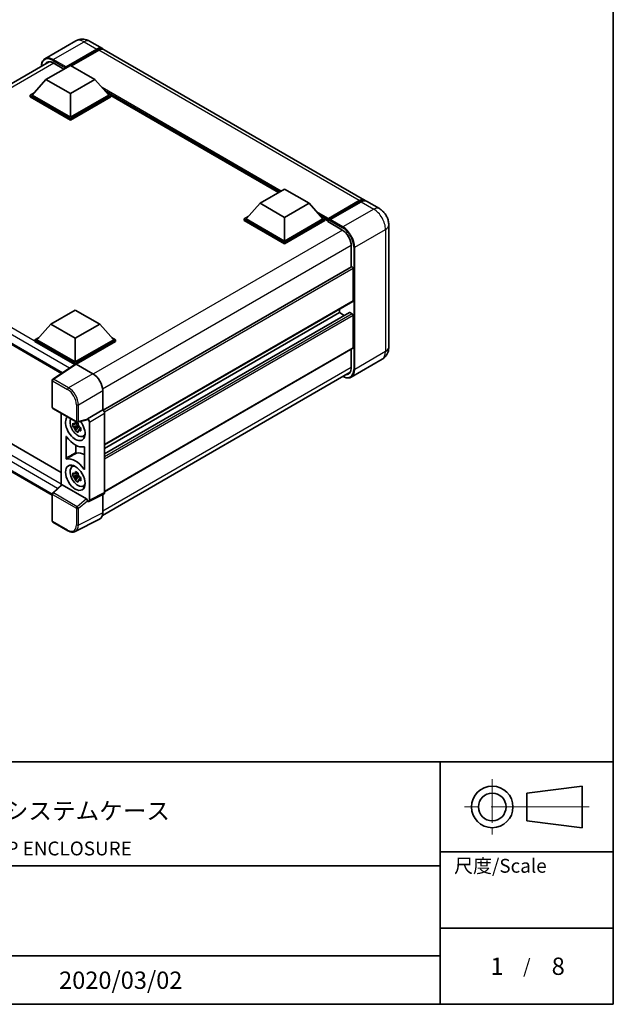
# Model space of a CAD drawing. Units: millimetres. Extents: x 0 to 5935, y 0 to 843.
# Drawn here: x 916 to 1173, y 0 to 426 of the extents above; entities that cross this region are included whole.
import ezdxf
from ezdxf.enums import TextEntityAlignment as Align

# ---------------------------------------------------------------- set-up
doc = ezdxf.new("R2010")
doc.units = ezdxf.units.MM
doc.header["$LTSCALE"] = 3
doc.linetypes.add('CHAIN', pattern=[0.3543, 0.2362, -0.0295, 0.0591, -0.0295])
for name, color, linetype, lineweight in [('Border (ISO)', 7, 'Continuous', 35), ('Title (ISO)', 7, 'Continuous', 35), ('Visible (ISO)', 7, 'Continuous', 35), ('Visible Narrow (ISO)', 7, 'Continuous', 25)]:
    doc.layers.add(name, color=color, linetype=linetype, lineweight=lineweight)
doc.styles.add('Note Text (TK)', font='txt')
doc.styles.add('文字スタイル67', font='arial.ttf')

# ---------------------------------------------------------------- blocks, each defined once
blk = doc.blocks.new('図面枠 tk図枠')
at = {"layer": 'Border (ISO)'}
for p in [(405.5, 289), (14.5, 8)]:
    blk.add_line(p, (405.5, 8), dxfattribs=at)
blk = doc.blocks.new('表題欄 tk表題欄')
at = {"layer": 'Title (ISO)'}
for p, q in [((74.71, 244.05), (255.71, 244.05)), ((230.71, 244.05), (230.71, 209.05)), ((255.71, 244.05), (255.71, 209.05)), ((243.21, 239.55), (251.21, 240.55)), ((251.21, 234.55), (251.21, 240.55)), ((243.21, 239.55), (243.21, 235.55)), ((243.21, 235.55), (251.21, 234.55)), ((230.71, 231.05), (255.71, 231.05)), ((74.71, 229.05), (230.71, 229.05)), ((230.71, 220.05), (255.71, 220.05)), ((149.71, 216.05), (230.71, 216.05)), ((255.71, 209.05), (74.71, 209.05))]:
    blk.add_line(p, q, dxfattribs=at)
at = {"layer": 'Title (ISO)', "color": 4, "linetype": 'CHAIN', "lineweight": 18, "ltscale": 8.88956}
blk.add_line((238.21, 241.55), (238.21, 233.55), dxfattribs=at)
at = {"layer": 'Title (ISO)', "color": 4, "linetype": 'CHAIN', "lineweight": 18, "ltscale": 20.001633}
blk.add_line((252.21, 237.55), (234.21, 237.55), dxfattribs=at)
at = {"layer": 'Title (ISO)'}
for radius in [3, 2]:
    blk.add_circle((238.21, 237.55), radius, dxfattribs=at)
at = {"layer": 'Title (ISO)', "color": 1, "insert": (232.71, 229.05), "char_height": 2, "attachment_point": 4, "line_spacing_factor": 1.5, "style": 'Note Text (TK)'}
blk.add_mtext('\\fＭＳ Ｐゴシック|b0|i0;\\H2.0000;尺度/Scale', dxfattribs=at)
at = {"layer": 'Title (ISO)', "color": 7, "insert": (243.21, 214.55), "char_height": 2, "attachment_point": 5, "line_spacing_factor": 1.5, "style": 'Note Text (TK)'}
blk.add_mtext('\\fＭＳ Ｐゴシック|b0|i0;\\H2.0000;/', dxfattribs=at)
at = {"layer": 'Title (ISO)', "color": 7}
for tag, p, height, style in [('<品名>_001', (157.54, 235.73), 2.5, 'Note Text (TK)'), ('<Title>_001', (157.49, 230.55), 2, '文字スタイル67'), ('<総ページ数>_001', (246.8, 213.3), 2.5, 'Note Text (TK)'), ('<ページ_No.>_001', (237.95, 213.3), 2.5, 'Note Text (TK)'), ('作成日_001', (175.62, 211.28), 2.5, 'Note Text (TK)')]:
    blk.add_attdef(tag, p, '', height=height, dxfattribs=dict(at, style=style))
at = {"layer": 'Title (ISO)', "color": 7, "style": 'Note Text (TK)'}
blk.add_attdef('<尺度>', text='', height=2.5, dxfattribs=at).set_placement((243.21, 223.55), align=Align.MIDDLE_CENTER)

msp = doc.modelspace()

# ---------------------------------------------------------------- linework, layer by layer
at = {"layer": 'Visible (ISO)'}
for p, q in [((939.985, 417.2694), (926.6207, 409.5535)), ((935.7361, 406.0126), (949.1005, 413.7285)), ((945.985, 417.1506), (951.5005, 413.9662)), ((935.524, 405.5962), (949.1005, 413.4345)), ((949.949, 413.2386), (938.112, 406.4045)), ((1065.2032, 348.3199), (952.349, 413.4763)), ((820.7355, 346.0972), (928.4331, 408.2765)), ((927.0387, 400.5502), (937.6453, 406.6739)), ((930.2207, 407.7272), (934.8452, 405.0573)), ((935.524, 405.5962), (935.524, 405.6452)), ((935.6513, 405.5227), (935.524, 405.5962)), ((937.6453, 406.6739), (948.2519, 400.5502)), ((927.0387, 400.5502), (921.0142, 393.7896)), ((937.6453, 394.4265), (927.0387, 400.5502)), ((948.2519, 400.5502), (937.6453, 394.4265)), ((948.2519, 400.5502), (954.2765, 393.7896)), ((920.1657, 393.7896), (921.9134, 394.7987)), ((920.1657, 393.1038), (920.1657, 393.7896)), ((937.6453, 383.6977), (920.1657, 393.7896)), ((937.6453, 383.0119), (920.1657, 393.1038)), ((937.6453, 384.1876), (921.0142, 393.7896)), ((937.6453, 394.4265), (937.6453, 384.1876)), ((954.2765, 393.7896), (937.6453, 384.1876)), ((955.125, 393.7896), (937.6453, 383.6977)), ((955.125, 393.1038), (937.6453, 383.0119)), ((953.3773, 394.7987), (955.125, 393.7896)), ((955.125, 393.1038), (955.125, 393.7896)), ((1027.9227, 351.6059), (955.125, 393.6357)), ((937.6453, 383.0119), (937.6453, 383.6977)), ((1019.8677, 346.9554), (1030.4743, 353.0791)), ((1030.4743, 353.0791), (1041.0809, 346.9554)), ((1019.8677, 346.9554), (1013.8432, 340.1948)), ((1030.4743, 340.8317), (1019.8677, 346.9554)), ((1041.0809, 346.9554), (1030.4743, 340.8317)), ((1041.0809, 346.9554), (1047.1055, 340.1948)), ((1049.2889, 339.8422), (1062.8654, 347.6806)), ((1049.4813, 340.3908), (1062.8032, 348.0822)), ((1063.6518, 347.5923), (1050.2874, 339.8764)), ((1071.5672, 344.6457), (1066.0518, 347.83)), ((1012.9946, 340.1948), (1014.7423, 341.2038)), ((1046.2063, 341.2038), (1047.954, 340.1948)), ((1012.9946, 339.5089), (1012.9946, 340.1948)), ((1030.4743, 330.1029), (1012.9946, 340.1948)), ((1030.4743, 329.417), (1012.9946, 339.5089)), ((1030.4743, 330.5928), (1013.8432, 340.1948)), ((1030.4743, 340.8317), (1030.4743, 330.5928)), ((1047.1055, 340.1948), (1030.4743, 330.5928)), ((1047.954, 340.1948), (1030.4743, 330.1029)), ((1047.954, 339.5089), (1030.4743, 329.417)), ((1047.954, 339.5089), (1047.954, 340.1948)), ((1049.2268, 339.306), (1047.954, 340.0409)), ((1049.2268, 339.5089), (1049.2268, 339.9498)), ((1049.2268, 339.019), (1049.2268, 339.7049)), ((1049.2268, 339.019), (1055.3786, 335.4673)), ((1050.0753, 339.4599), (1049.4389, 339.8274)), ((1050.0753, 339.5089), (1050.0753, 339.4599)), ((1075.6643, 337.5493), (1075.6643, 284.6404)), ((828.7701, 333.9084), (933.7779, 273.2822)), ((1030.4743, 329.417), (1030.4743, 330.1029)), ((1059.4091, 328.4862), (1059.4091, 319.3811)), ((1059.5334, 319.4528), (951.8658, 257.2909)), ((1060.2577, 304.7262), (1060.2577, 318.6883)), ((1060.1334, 304.4515), (952.4946, 242.3062)), ((929.1601, 294.5853), (939.7667, 300.709)), ((939.7667, 300.709), (950.3733, 294.5853)), ((1058.6352, 299.6981), (952.4946, 238.4178)), ((1054.318, 299.5823), (952.4946, 240.7945)), ((1054.318, 299.5823), (1054.318, 301.094)), ((1056.3763, 298.3939), (1054.318, 299.5823)), ((1059.8334, 299.0924), (1058.8152, 299.6802)), ((929.1601, 294.5853), (923.1355, 287.8247)), ((939.7667, 288.4616), (929.1601, 294.5853)), ((950.3733, 294.5853), (939.7667, 288.4616)), ((950.3733, 294.5853), (956.3978, 287.8247)), ((1060.2577, 284.3954), (1060.2577, 298.3575)), ((833.9128, 287.9472), (933.6249, 230.3783)), ((922.287, 287.8247), (924.0347, 288.8337)), ((922.287, 287.1388), (922.287, 287.8247)), ((939.7667, 277.7328), (922.287, 287.8247)), ((939.6106, 277.137), (922.287, 287.1388)), ((939.7667, 278.2227), (923.1355, 287.8247)), ((939.7667, 288.4616), (939.7667, 278.2227)), ((956.3978, 287.8247), (939.7667, 278.2227)), ((957.2463, 287.8247), (939.7667, 277.7328)), ((957.2463, 287.1388), (940.1909, 277.2919)), ((955.4986, 288.8337), (957.2463, 287.8247)), ((957.2463, 287.1388), (957.2463, 287.8247)), ((1060.1334, 284.1208), (952.4946, 221.9755)), ((1059.4091, 283.7026), (1059.4091, 275.5773)), ((929.7644, 220.4858), (828.7701, 278.7949)), ((939.8805, 277.3154), (930.0336, 270.8075)), ((939.7667, 277.2402), (939.7667, 277.7328)), ((940.1907, 277.292), (947.406, 273.1263)), ((1072.7672, 279.3848), (1059.4029, 271.6689)), ((939.6106, 277.137), (939.5545, 277.1694)), ((939.5545, 277.1), (939.5545, 277.1694)), ((951.5055, 211.6977), (1058.991, 273.7545)), ((929.7644, 258.636), (929.7644, 270.3069)), ((951.6461, 265.7823), (951.6461, 257.451)), ((930.0644, 258.1163), (940.3836, 252.1586)), ((933.6249, 256.0607), (933.6249, 224.9082)), ((951.6461, 257.451), (945.0599, 253.6485)), ((951.6461, 257.451), (951.6466, 257.4507)), ((952.4946, 255.9819), (952.4946, 221.6879)), ((940.9308, 251.6892), (940.3252, 251.3395)), ((944.88, 253.1191), (940.8305, 252.0964)), ((941.0167, 251.3812), (941.0167, 251.6424)), ((945.0599, 253.6485), (945.0604, 253.6482)), ((945.0599, 253.4266), (945.0599, 253.6485)), ((945.9084, 252.1794), (945.9084, 218.3986)), ((941.0167, 250.7656), (938.7384, 250.2868)), ((939.8364, 248.3851), (941.3902, 250.1188)), ((940.3252, 249.9351), (941.2926, 250.4937)), ((941.0167, 250.7656), (941.0167, 250.8972)), ((941.1836, 250.6693), (941.0167, 250.7656)), ((941.3902, 250.1188), (941.3902, 250.3115)), ((941.3902, 250.1188), (941.5041, 250.053)), ((942.147, 249.5826), (941.5414, 249.2329)), ((941.9233, 249.811), (942.1495, 249.6804)), ((935.7463, 236.4732), (935.7463, 245.839)), ((943.1174, 246.0135), (943.9501, 246.3821)), ((940.0629, 242.1011), (940.0629, 239.0459)), ((943.7871, 241.1966), (943.7871, 231.8308)), ((938.3251, 232.7586), (939.0606, 233.2955)), ((941.0167, 229.2101), (938.7384, 228.7313)), ((939.8364, 226.8295), (941.3902, 228.5633)), ((940.9308, 230.1336), (940.3252, 229.784)), ((940.3252, 228.3796), (941.2926, 228.9381)), ((941.0167, 229.8257), (941.0167, 230.0868)), ((941.0167, 229.2101), (941.0167, 229.3417)), ((941.1836, 229.1138), (941.0167, 229.2101)), ((941.3902, 228.5633), (941.3902, 228.756)), ((941.3902, 228.5633), (941.5041, 228.4975)), ((942.147, 228.0271), (941.5414, 227.6774)), ((941.9233, 228.2555), (942.1495, 228.1249)), ((929.9568, 221.5128), (933.7159, 224.9924)), ((944.639, 218.8754), (934.0458, 224.9914)), ((943.1174, 224.458), (943.9501, 224.8265)), ((929.7644, 209.4015), (929.7644, 221.0725)), ((945.0599, 217.9093), (945.0599, 218.1311)), ((945.0604, 217.909), (945.0599, 217.9093)), ((952.225, 221.1273), (945.6388, 217.838)), ((951.6461, 220.8382), (951.6461, 212.8673)), ((950.2981, 210.0646), (939.7385, 204.7909)), ((936.5676, 205.1273), (930.0644, 208.8819))]:
    msp.add_line(p, q, dxfattribs=at)
for centre, start, end in [((930.3644, 270.3069), 123.461292, 180), ((930.3644, 258.636), 180, 240), ((940.6836, 252.6782), 240, 284.173003), ((930.3644, 221.0725), 132.789481, 180), ((930.3644, 209.4015), 180, 240)]:
    msp.add_arc(centre, 0.6, start, end, dxfattribs=at)
for centre, major_axis, ratio, start_param, end_param in [((949.1005, 409.8093), (2.4, 4.1569), 0.57735027, 6.10547471, 7.06858347), ((949.1005, 409.8093), (2.22, 3.8452), 0.57735027, 0.02962637, 0.78539816), ((949.949, 409.3194), (2.4, 4.1569), 0.57735027, 0, 0.78539816), ((930.2207, 403.0732), (-2.85, 4.9363), 0.57735027, 5.49778714, 6.60906807), ((935.7361, 405.7676), (0.15, 0.2598), 0.57735027, 0.78539816, 2.35619449), ((1062.8032, 344.163), (2.4, 4.1569), 0.57735027, 6.10547471, 7.06858347), ((1063.6518, 343.6731), (2.4, 4.1569), 0.57735027, 0, 0.78539816), ((1049.4813, 340.0968), (0.18, 0.3118), 0.57735027, 0.78539816, 2.35619449), ((1049.4389, 339.5824), (-0.15, 0.2598), 0.57735027, 5.49778714, 7.06858347), ((1050.2874, 339.6314), (-0.15, -0.2598), 0.57735027, 3.92699082, 5.49778714), ((1055.3786, 330.8133), (2.85, -4.9363), 0.57735027, 0.78539816, 2.35619449), ((1059.8334, 318.9332), (-0.3, 0.5196), 0.57735027, 3.92699081, 6.28318531), ((1059.8334, 304.9711), (0.3, -0.5196), 0.57735027, 0, 0.78539816), ((1058.8152, 299.3863), (-0.18, 0.3118), 0.57735027, 5.49778714, 6.28318531), ((1059.8334, 298.6025), (-0.3, 0.5196), 0.57735027, 3.92699082, 5.49778714), ((1059.8334, 284.6404), (0.3, -0.5196), 0.57735027, 0, 0.78539816), ((940.1912, 276.8016), (-0.3004, 0.5202), 0.5766475, 5.49839614, 6.31804945), ((939.5545, 275.6997), (0.9, 1.5588), 0.57735027, 0.78539816, 1.17435512), ((947.4008, 268.2273), (-3, 5.1962), 0.5780539, 3.9275998, 5.49717816), ((1055.3786, 277.9043), (2.85, -4.9363), 0.57735027, 5.95730225, 7.06858347), ((951.6455, 256.4709), (-0.6, 1.0392), 0.5780539, 3.9275998, 5.49717816), ((939.7667, 249.6127), (3, -5.1962), 0.57735027, 3.29297256, 8.06771221), ((940.8697, 250.2495), (-2.4008, 4.1582), 0.57735027, 0.35706869, 3.53279276), ((940.3533, 249.9514), (-0.9393, 1.6269), 0.57735027, 5.97330265, 6.59306797), ((944.6353, 253.6761), (-0.2922, 0.5386), 0.5718249, 2.9967698, 3.95327169), ((945.0593, 252.6684), (0.6, -1.0392), 0.5780539, 0.78600715, 2.3555855), ((940.3533, 249.9514), (-0.9393, 1.6269), 0.57735027, 1.26091366, 1.88067899), ((940.3533, 249.9514), (0.9393, -1.6269), 0.57735027, 1.26091366, 1.88067899), ((940.3533, 249.9514), (0.9393, -1.6269), 0.57735027, 5.97330265, 6.59306797), ((939.7667, 249.6127), (4.5, -7.7942), 0.57735027, 4.86750938, 6.1280649), ((942.3122, 251.0824), (3, -5.1962), 0.57735027, 5.62163033, 5.84503628), ((944.0093, 230.5066), (-4.5524, 7.8849), 0.57735027, 5.53231308, 6.10618845), ((939.7667, 228.0572), (-4.5, 7.7942), 0.57735027, 4.86750938, 6.1280649), ((940.8697, 228.694), (-2.4008, 4.1582), 0.57735027, 5.8919852, 9.81597807), ((942.3122, 229.5269), (3, -5.1962), 0.57735027, 3.57974168, 3.80314763), ((940.3533, 228.3959), (-0.9393, 1.6269), 0.57735027, 5.97330265, 6.59306797), ((940.3533, 228.3959), (-0.9393, 1.6269), 0.57735027, 1.26091366, 1.88067899), ((940.3533, 228.3959), (0.9393, -1.6269), 0.57735027, 1.26091366, 1.88067899), ((940.3533, 228.3959), (0.9393, -1.6269), 0.57735027, 5.97330265, 6.59306797), ((934.0495, 224.4836), (0.2922, -0.5386), 0.5718249, 2.39113692, 3.28641551), ((942.3122, 229.5269), (3, -5.1962), 0.57735027, 5.62163033, 5.84503628), ((944.6353, 218.3718), (0.2892, -0.5342), 0.58179756, 0.82141755, 2.38355232), ((945.0593, 218.89), (0.6007, -1.0405), 0.5766475, 5.49839614, 7.06797449), ((951.6455, 222.1793), (0.6007, -1.0405), 0.5766475, 6.24832119, 7.06797449), ((947.4008, 215.3243), (3.0037, -5.2025), 0.5766475, 6.24832119, 7.06797449)]:
    msp.add_ellipse(centre, major_axis=major_axis, ratio=ratio, start_param=start_param, end_param=end_param, dxfattribs=at)
msp.add_ellipse((939.7667, 228.0572), major_axis=(-3, 5.1962), ratio=0.57735027, dxfattribs=at)
for points, knots in [([(945.985, 417.1506), (945.7077, 417.3107), (945.4081, 417.4589), (944.7537, 417.717), (944.3984, 417.8271), (943.6251, 417.9835), (943.2065, 418.0295), (942.3171, 418.0197), (941.8462, 417.9629), (940.8994, 417.7152), (940.4249, 417.5234), (939.985, 417.2694)], [3.141592654, 3.141592654, 3.141592654, 3.141592654, 3.298672286, 3.298672286, 3.455751919, 3.455751919, 3.612831552, 3.612831552, 3.769911184, 3.769911184, 3.926990817, 3.926990817, 3.926990817, 3.926990817]), ([(925.0442, 406.3199), (925.051, 406.563), (925.0712, 406.7989), (925.1474, 407.3101), (925.211, 407.5804), (925.3812, 408.0869), (925.4877, 408.3231), (925.7429, 408.7541), (925.8917, 408.949), (926.2285, 409.2898), (926.4165, 409.4356), (926.6207, 409.5535)], [1.602386153, 1.602386153, 1.602386153, 1.602386153, 1.727875959, 1.727875959, 1.884955592, 1.884955592, 2.042035225, 2.042035225, 2.199114858, 2.199114858, 2.35619449, 2.35619449, 2.35619449, 2.35619449]), ([(1062.8654, 347.6806), (1063.0304, 347.7759), (1063.1969, 347.857), (1063.5296, 347.9883), (1063.6959, 348.0384), (1064.0252, 348.105), (1064.1883, 348.1214), (1064.5071, 348.1179), (1064.6629, 348.0979), (1064.8378, 348.0521), (1064.8635, 348.0448), (1064.8889, 348.0369)], [1.570796327, 1.570796327, 1.570796327, 1.570796327, 1.727875959, 1.727875959, 1.884955592, 1.884955592, 2.042035225, 2.042035225, 2.199114858, 2.199114858, 2.226350272, 2.226350272, 2.226350272, 2.226350272]), ([(1075.6643, 337.5493), (1075.6643, 338.1899), (1075.5805, 338.7783), (1075.3124, 339.886), (1075.1264, 340.4056), (1074.6703, 341.394), (1074.3997, 341.8625), (1073.7719, 342.7518), (1073.4149, 343.1726), (1072.5896, 343.9587), (1072.1219, 344.3254), (1071.5672, 344.6457)], [4.71238898, 4.71238898, 4.71238898, 4.71238898, 5.02654825, 5.02654825, 5.34070751, 5.34070751, 5.65486678, 5.65486678, 5.96902604, 5.96902604, 6.28318531, 6.28318531, 6.28318531, 6.28318531]), ([(1072.7672, 279.3848), (1073.207, 279.6387), (1073.6104, 279.9538), (1074.2983, 280.6498), (1074.583, 281.0293), (1075.0361, 281.7946), (1075.2056, 282.1802), (1075.4569, 282.928), (1075.5391, 283.2907), (1075.6428, 283.9866), (1075.6643, 284.3201), (1075.6643, 284.6404)], [3.926990817, 3.926990817, 3.926990817, 3.926990817, 4.08407045, 4.08407045, 4.241150082, 4.241150082, 4.398229715, 4.398229715, 4.555309348, 4.555309348, 4.71238898, 4.71238898, 4.71238898, 4.71238898]), ([(1059.4029, 271.6689), (1059.1987, 271.551), (1058.9784, 271.4611), (1058.5149, 271.3398), (1058.2717, 271.3084), (1057.7708, 271.3029), (1057.513, 271.3287), (1056.9893, 271.4346), (1056.7233, 271.5146), (1056.2425, 271.7043), (1056.0281, 271.8047), (1055.8143, 271.9204)], [2.35619449, 2.35619449, 2.35619449, 2.35619449, 2.513274123, 2.513274123, 2.670353756, 2.670353756, 2.827433388, 2.827433388, 2.984513021, 2.984513021, 3.110002937, 3.110002937, 3.110002937, 3.110002937]), ([(938.7384, 250.2868), (938.7188, 250.5245), (938.7097, 250.7612), (938.7097, 251.2048), (938.7188, 251.4453), (938.7384, 251.6912)], [4.331071921, 4.331071921, 4.331071921, 4.331071921, 4.398975087, 4.398975087, 4.466878254, 4.466878254, 4.466878254, 4.466878254]), ([(938.7384, 251.6912), (938.8447, 251.6001), (938.9529, 251.5104), (939.0991, 251.3931), (939.1356, 251.3642), (939.1723, 251.3354)], [4.4863158772, 4.4863158772, 4.4863158772, 4.4863158772, 4.5307133937, 4.5307133937, 4.5453911286, 4.5453911286, 4.5453911286, 4.5453911286]), ([(939.7452, 251.6661), (939.7518, 251.7199), (939.7586, 251.7739), (939.787, 251.992), (939.8106, 252.1578), (939.8364, 252.3251)], [4.8174915459, 4.8174915459, 4.8174915459, 4.8174915459, 4.8321692807, 4.8321692807, 4.8765667973, 4.8765667973, 4.8765667973, 4.8765667973]), ([(939.8364, 252.3251), (940.0324, 252.2037), (940.2329, 252.0842), (940.617, 251.8624), (940.8298, 251.7433), (941.0526, 251.6229)], [4.331071921, 4.331071921, 4.331071921, 4.331071921, 4.398975087, 4.398975087, 4.466878254, 4.466878254, 4.466878254, 4.466878254]), ([(941.0526, 251.6229), (941.0268, 251.4556), (941.0032, 251.2898), (940.9748, 251.0717), (940.968, 251.0177), (940.9614, 250.9639)], [4.4863158772, 4.4863158772, 4.4863158772, 4.4863158772, 4.5307133937, 4.5307133937, 4.5453911286, 4.5453911286, 4.5453911286, 4.5453911286]), ([(939.1723, 249.931), (939.1356, 249.9598), (939.0991, 249.9888), (938.9529, 250.106), (938.8447, 250.1957), (938.7384, 250.2868)], [4.8174915459, 4.8174915459, 4.8174915459, 4.8174915459, 4.8321692807, 4.8321692807, 4.8765667973, 4.8765667973, 4.8765667973, 4.8765667973]), ([(939.8364, 248.3851), (939.8106, 248.5227), (939.787, 248.6612), (939.7586, 248.8465), (939.7518, 248.8926), (939.7452, 248.9388)], [4.4863158772, 4.4863158772, 4.4863158772, 4.4863158772, 4.5307133937, 4.5307133937, 4.5453911286, 4.5453911286, 4.5453911286, 4.5453911286]), ([(941.0526, 247.6829), (940.8298, 247.7889), (940.617, 247.9013), (940.2329, 248.1231), (940.0324, 248.2493), (939.8364, 248.3851)], [4.331071921, 4.331071921, 4.331071921, 4.331071921, 4.398975087, 4.398975087, 4.466878254, 4.466878254, 4.466878254, 4.466878254]), ([(940.9614, 248.2366), (940.968, 248.1904), (940.9748, 248.1443), (941.0032, 247.959), (941.0268, 247.8205), (941.0526, 247.6829)], [4.8174915459, 4.8174915459, 4.8174915459, 4.8174915459, 4.8321692807, 4.8321692807, 4.8765667973, 4.8765667973, 4.8765667973, 4.8765667973]), ([(941.5343, 249.9717), (941.5841, 249.9505), (941.6343, 249.9294), (941.8374, 249.845), (941.9928, 249.7825), (942.1506, 249.7212)], [4.8174915459, 4.8174915459, 4.8174915459, 4.8174915459, 4.8321692807, 4.8321692807, 4.8765667973, 4.8765667973, 4.8765667973, 4.8765667973]), ([(942.1506, 248.3168), (941.9928, 248.3782), (941.8374, 248.4406), (941.6343, 248.5251), (941.5841, 248.5462), (941.5343, 248.5673)], [4.4863158772, 4.4863158772, 4.4863158772, 4.4863158772, 4.5307133937, 4.5307133937, 4.5453911286, 4.5453911286, 4.5453911286, 4.5453911286]), ([(942.1506, 249.7212), (942.1435, 249.4681), (942.1402, 249.2242), (942.1402, 248.7807), (942.1435, 248.5473), (942.1506, 248.3168)], [4.331071921, 4.331071921, 4.331071921, 4.331071921, 4.398975087, 4.398975087, 4.466878254, 4.466878254, 4.466878254, 4.466878254]), ([(936.0159, 245.8416), (935.9981, 245.867), (935.9778, 245.8895), (935.9349, 245.9265), (935.9126, 245.9405), (935.8689, 245.9582), (935.8479, 245.9617), (935.81, 245.9574), (935.7934, 245.9498), (935.7692, 245.9265), (935.7607, 245.9126), (935.7492, 245.8793), (935.7463, 245.8601), (935.7463, 245.839)], [0, 0, 0, 0, 0.0078199922, 0.0078199922, 0.0156337436, 0.0156337436, 0.0234424956, 0.0234424956, 0.031250375, 0.031250375, 0.0376977954, 0.0376977954, 0.0441465642, 0.0441465642, 0.0441465642, 0.0441465642]), ([(940.0629, 239.0459), (940.0629, 239.0204), (940.0673, 238.9926), (940.0841, 238.9356), (940.0964, 238.907), (940.1274, 238.8528), (940.1458, 238.8277), (940.1865, 238.7843), (940.2083, 238.7664), (940.248, 238.7429), (940.2655, 238.7356), (940.2992, 238.7281), (940.3152, 238.7279), (940.3296, 238.7312)], [0, 0, 0, 0, 0.0078195138, 0.0078195138, 0.0156330182, 0.0156330182, 0.0234418051, 0.0234418051, 0.0312498868, 0.0312498868, 0.0374773106, 0.0374773106, 0.0437059044, 0.0437059044, 0.0437059044, 0.0437059044]), ([(943.7871, 241.1966), (943.7871, 241.2222), (943.7827, 241.25), (943.766, 241.3069), (943.7536, 241.3355), (943.7226, 241.3897), (943.7042, 241.4148), (943.6635, 241.4583), (943.6417, 241.4762), (943.6014, 241.5), (943.5832, 241.5074), (943.5485, 241.5147), (943.5321, 241.5145), (943.5174, 241.5106)], [0, 0, 0, 0, 0.0078199624, 0.0078199624, 0.0156336702, 0.0156336702, 0.023442371, 0.023442371, 0.0312501992, 0.0312501992, 0.0376977324, 0.0376977324, 0.0441465637, 0.0441465637, 0.0441465637, 0.0441465637]), ([(935.7463, 236.4732), (935.7463, 236.4476), (935.7506, 236.4199), (935.7674, 236.3629), (935.7797, 236.3343), (935.8107, 236.2801), (935.8291, 236.255), (935.8698, 236.2116), (935.8916, 236.1937), (935.9319, 236.1698), (935.9501, 236.1624), (935.9848, 236.1552), (936.0012, 236.1553), (936.0159, 236.1592)], [0, 0, 0, 0, 0.0078199624, 0.0078199624, 0.0156336701, 0.0156336701, 0.023442371, 0.023442371, 0.0312501991, 0.0312501991, 0.0376977323, 0.0376977323, 0.0441465637, 0.0441465637, 0.0441465637, 0.0441465637]), ([(939.7452, 230.1106), (939.7518, 230.1644), (939.7586, 230.2184), (939.787, 230.4365), (939.8106, 230.6023), (939.8364, 230.7696)], [4.8174915459, 4.8174915459, 4.8174915459, 4.8174915459, 4.8321692807, 4.8321692807, 4.8765667973, 4.8765667973, 4.8765667973, 4.8765667973]), ([(939.8364, 230.7696), (940.0324, 230.6482), (940.2329, 230.5287), (940.617, 230.3069), (940.8298, 230.1878), (941.0526, 230.0674)], [4.331071921, 4.331071921, 4.331071921, 4.331071921, 4.398975087, 4.398975087, 4.466878254, 4.466878254, 4.466878254, 4.466878254]), ([(943.5174, 231.8282), (943.5352, 231.8029), (943.5555, 231.7803), (943.5984, 231.7433), (943.6207, 231.7293), (943.6644, 231.7116), (943.6854, 231.7082), (943.7233, 231.7124), (943.7399, 231.7201), (943.7641, 231.7434), (943.7726, 231.7572), (943.7841, 231.7905), (943.7871, 231.8098), (943.7871, 231.8308)], [0, 0, 0, 0, 0.0078199922, 0.0078199922, 0.0156337436, 0.0156337436, 0.0234424956, 0.0234424956, 0.031250375, 0.031250375, 0.0376977954, 0.0376977954, 0.0441465642, 0.0441465642, 0.0441465642, 0.0441465642]), ([(938.7384, 228.7313), (938.7188, 228.969), (938.7097, 229.2057), (938.7097, 229.6493), (938.7188, 229.8898), (938.7384, 230.1357)], [4.331071921, 4.331071921, 4.331071921, 4.331071921, 4.398975087, 4.398975087, 4.466878254, 4.466878254, 4.466878254, 4.466878254]), ([(938.7384, 230.1357), (938.8447, 230.0446), (938.9529, 229.9549), (939.0991, 229.8376), (939.1356, 229.8087), (939.1723, 229.7799)], [4.4863158772, 4.4863158772, 4.4863158772, 4.4863158772, 4.5307133937, 4.5307133937, 4.5453911286, 4.5453911286, 4.5453911286, 4.5453911286]), ([(939.1723, 228.3755), (939.1356, 228.4043), (939.0991, 228.4332), (938.9529, 228.5505), (938.8447, 228.6402), (938.7384, 228.7313)], [4.8174915459, 4.8174915459, 4.8174915459, 4.8174915459, 4.8321692807, 4.8321692807, 4.8765667973, 4.8765667973, 4.8765667973, 4.8765667973]), ([(939.8364, 226.8295), (939.8106, 226.9672), (939.787, 227.1057), (939.7586, 227.291), (939.7518, 227.3371), (939.7452, 227.3833)], [4.4863158772, 4.4863158772, 4.4863158772, 4.4863158772, 4.5307133937, 4.5307133937, 4.5453911286, 4.5453911286, 4.5453911286, 4.5453911286]), ([(941.0526, 226.1274), (940.8298, 226.2334), (940.617, 226.3458), (940.2329, 226.5676), (940.0324, 226.6938), (939.8364, 226.8295)], [4.331071921, 4.331071921, 4.331071921, 4.331071921, 4.398975087, 4.398975087, 4.466878254, 4.466878254, 4.466878254, 4.466878254]), ([(941.0526, 230.0674), (941.0268, 229.9001), (941.0032, 229.7343), (940.9748, 229.5162), (940.968, 229.4622), (940.9614, 229.4084)], [4.4863158772, 4.4863158772, 4.4863158772, 4.4863158772, 4.5307133937, 4.5307133937, 4.5453911286, 4.5453911286, 4.5453911286, 4.5453911286]), ([(940.9614, 226.6811), (940.968, 226.6349), (940.9748, 226.5888), (941.0032, 226.4035), (941.0268, 226.265), (941.0526, 226.1274)], [4.8174915459, 4.8174915459, 4.8174915459, 4.8174915459, 4.8321692807, 4.8321692807, 4.8765667973, 4.8765667973, 4.8765667973, 4.8765667973]), ([(941.5343, 228.4162), (941.5841, 228.395), (941.6343, 228.3739), (941.8374, 228.2895), (941.9928, 228.227), (942.1506, 228.1657)], [4.8174915459, 4.8174915459, 4.8174915459, 4.8174915459, 4.8321692807, 4.8321692807, 4.8765667973, 4.8765667973, 4.8765667973, 4.8765667973]), ([(942.1506, 226.7613), (941.9928, 226.8227), (941.8374, 226.8851), (941.6343, 226.9696), (941.5841, 226.9906), (941.5343, 227.0118)], [4.4863158772, 4.4863158772, 4.4863158772, 4.4863158772, 4.5307133937, 4.5307133937, 4.5453911286, 4.5453911286, 4.5453911286, 4.5453911286]), ([(942.1506, 228.1657), (942.1435, 227.9126), (942.1402, 227.6687), (942.1402, 227.2252), (942.1435, 226.9918), (942.1506, 226.7613)], [4.331071921, 4.331071921, 4.331071921, 4.331071921, 4.398975087, 4.398975087, 4.466878254, 4.466878254, 4.466878254, 4.466878254]), ([(939.7385, 204.7909), (939.5525, 204.698), (939.3542, 204.6293), (938.9438, 204.5419), (938.7319, 204.5229), (938.3026, 204.5312), (938.0852, 204.5583), (937.6496, 204.6542), (937.4313, 204.7229), (936.9971, 204.8978), (936.7811, 205.004), (936.5676, 205.1273)], [0.034864128, 0.034864128, 0.034864128, 0.034864128, 0.184849138, 0.184849138, 0.334834147, 0.334834147, 0.484819157, 0.484819157, 0.634804166, 0.634804166, 0.784789176, 0.784789176, 0.784789176, 0.784789176])]:
    msp.add_open_spline(points, degree=3, knots=knots, dxfattribs=at)
for points, weights in [([(939.7452, 251.6661), (940.128, 251.4856), (940.3252, 251.3395)], [1.03074466748, 1.22656475141, 1.35956394726]), ([(940.3252, 251.3395), (939.9029, 251.3557), (939.1723, 251.3354)], [1.35956394726, 1.22656475141, 1.03074466748]), ([(939.1723, 249.931), (939.9029, 249.9513), (940.3252, 249.9351)], [1.03074466748, 1.22656475141, 1.35956394726]), ([(940.3252, 249.9351), (940.128, 249.5614), (939.7452, 248.9388)], [1.35956394726, 1.22656475141, 1.03074466748]), ([(940.9614, 248.2366), (941.3443, 248.8592), (941.5414, 249.2329)], [1.03074466748, 1.22656475141, 1.35956394726]), ([(941.5414, 249.2329), (941.5694, 248.9891), (941.5343, 248.5673)], [1.35956394726, 1.22656475141, 1.03074466748]), ([(940.3252, 229.784), (939.9029, 229.8002), (939.1723, 229.7799)], [1.35956394726, 1.22656475141, 1.03074466748]), ([(939.1723, 228.3755), (939.9029, 228.3958), (940.3252, 228.3796)], [1.03074466748, 1.22656475141, 1.35956394726]), ([(939.7452, 230.1106), (940.128, 229.9301), (940.3252, 229.784)], [1.03074466748, 1.22656475141, 1.35956394726]), ([(940.3252, 228.3796), (940.128, 228.0058), (939.7452, 227.3833)], [1.35956394726, 1.22656475141, 1.03074466748]), ([(940.9614, 226.6811), (941.3443, 227.3037), (941.5414, 227.6774)], [1.03074466748, 1.22656475141, 1.35956394726]), ([(941.5414, 227.6774), (941.5694, 227.4336), (941.5343, 227.0118)], [1.35956394726, 1.22656475141, 1.03074466748])]:
    msp.add_rational_spline(points, weights, degree=2, dxfattribs=at)
at = {"layer": 'Visible Narrow (ISO)'}
for p, q in [((930.2207, 409.1969), (943.585, 416.9128)), ((943.585, 416.9128), (949.1005, 413.7285)), ((949.6944, 413.0916), (949.1005, 413.4345)), ((1062.8032, 348.0822), (949.949, 413.2386)), ((930.4328, 407.6048), (822.4576, 345.2652)), ((930.0086, 408.8295), (935.524, 405.6452)), ((935.7361, 406.0126), (930.2207, 409.1969)), ((1028.9894, 352.2218), (951.3991, 397.0186)), ((1028.4803, 351.9279), (952.4781, 395.8077)), ((1028.0984, 351.7074), (953.2874, 394.8996)), ((1049.4389, 339.8274), (1063.0154, 347.6657)), ((1063.0154, 347.6657), (1063.3972, 347.4453)), ((1063.6518, 347.5923), (1069.1672, 344.4079)), ((1049.4813, 340.3908), (1044.2281, 343.4237)), ((1049.2268, 339.9498), (1045.3071, 342.2129)), ((1049.2268, 339.5089), (1046.1164, 341.3047)), ((1069.1672, 344.4079), (1055.8029, 336.692)), ((937.2368, 275.5682), (828.3973, 338.4067)), ((939.5545, 277.1694), (829.6701, 340.6112)), ((1050.0753, 339.5089), (1055.5907, 336.3246)), ((1055.8029, 336.692), (1050.2874, 339.8764)), ((828.3973, 334.7324), (934.2696, 273.6071)), ((1055.5854, 335.3417), (947.6106, 273.0024)), ((1060.894, 327.8739), (1074.2584, 335.5898)), ((1074.2584, 335.5898), (1074.2584, 282.6808)), ((1059.4038, 328.7281), (951.6045, 266.4902)), ((1060.4698, 327.8739), (1060.4698, 274.9649)), ((1060.894, 274.9649), (1060.894, 327.8739)), ((1060.2577, 318.6883), (952.4196, 256.4279)), ((1060.2577, 304.7262), (952.4946, 242.5091)), ((1058.8152, 299.6802), (952.4946, 238.296)), ((1059.8334, 299.0924), (952.4946, 237.1203)), ((1060.2577, 298.3575), (952.4946, 236.1405)), ((932.0493, 223.4497), (828.3973, 283.2932)), ((829.6701, 285.4977), (933.6249, 225.4794)), ((1060.2577, 284.3954), (952.4946, 222.1784)), ((1074.2584, 282.6808), (1060.894, 274.9649)), ((828.3973, 279.6189), (929.7648, 221.0944)), ((930.3496, 270.788), (940.1907, 277.292)), ((947.406, 273.1263), (936.8528, 267.0334)), ((1059.4091, 275.8222), (951.6461, 213.6052)), ((929.9402, 270.062), (936.4433, 266.3074)), ((929.9402, 258.391), (929.9402, 270.062)), ((936.8528, 267.0334), (930.3496, 270.788)), ((941.0928, 259.6894), (951.6461, 265.7823)), ((940.2594, 252.4332), (929.9402, 258.391)), ((940.2594, 259.6978), (940.2594, 252.4332)), ((941.0928, 252.4248), (941.0928, 259.6894)), ((951.6466, 257.4507), (945.0604, 253.6482)), ((945.9084, 252.1794), (952.4946, 255.9819)), ((945.0599, 253.4266), (941.0928, 252.4248)), ((930.2591, 221.4862), (934.0458, 224.9914)), ((929.9402, 209.1566), (929.9402, 220.8275)), ((929.9402, 220.8275), (940.2594, 214.8697)), ((940.5783, 215.5285), (930.2591, 221.4862)), ((944.639, 218.8754), (940.5783, 215.5285)), ((941.0928, 214.8613), (945.0599, 218.1311)), ((952.4946, 221.6879), (945.9084, 218.3986)), ((940.2594, 214.8697), (940.2594, 207.6052)), ((941.0928, 207.5968), (941.0928, 214.8613)), ((936.4433, 205.402), (929.9402, 209.1566)), ((951.6461, 212.8673), (941.0928, 207.5968))]:
    msp.add_line(p, q, dxfattribs=at)
for centre, major_axis, ratio, start_param, end_param in [((943.585, 411.034), (-3.6, 6.2354), 0.57735027, 5.49778714, 6.28318531), ((943.585, 412.9936), (2.4, 4.1569), 0.57735027, 0, 0.78539816), ((930.0086, 403.1957), (-3.45, 5.9756), 0.57735027, 5.49778714, 7.00309545), ((930.2207, 403.3181), (-3.6, 6.2354), 0.57735027, 5.49778714, 6.28318531), ((930.2207, 408.952), (0.15, 0.2598), 0.57735027, 0.78539816, 2.35619449), ((1063.0154, 347.4208), (-0.15, 0.2598), 0.57735027, 5.49778714, 6.28318531), ((1063.0154, 344.0405), (2.22, 3.8452), 0.57735027, 0.15155638, 0.78539816), ((1069.1672, 340.4887), (2.4, 4.1569), 0.57735027, 0, 0.78539816), ((1069.1672, 338.5291), (3.6, -6.2354), 0.57735027, 0.78539816, 2.35619449), ((1070.8643, 337.5493), (4.8, 0), 0.57735027, 5.49778714, 6.28318531), ((1055.8029, 336.4471), (0.15, 0.2598), 0.57735027, 0.78539816, 2.35619449), ((1055.5907, 330.6908), (3.45, -5.9756), 0.57735027, 0.78539816, 2.35619449), ((1055.8029, 330.8133), (-3.6, 6.2354), 0.57735027, 3.92699082, 5.49778714), ((1060.6819, 327.9963), (0.3, 0), 0.57735027, 3.92699082, 5.49778714), ((1069.1672, 285.6202), (3.6, -6.2354), 0.57735027, 0, 0.78539816), ((1070.8643, 284.6404), (4.8, 0), 0.57735027, 5.49778714, 6.28318531), ((1055.5907, 277.7818), (3.45, -5.9756), 0.57735027, 5.56327504, 7.06858347), ((1055.8029, 277.9043), (3.6, -6.2354), 0.57735027, 0, 0.78539816), ((1060.6819, 275.0874), (0.3, 0), 0.57735027, 3.92699082, 5.49778714), ((930.3644, 270.3069), (-0.6, 0), 0.57735027, 0, 0.78539816), ((930.3644, 270.3069), (-0.3, -0.5196), 0.57735027, 3.9618974, 5.49778714), ((930.3644, 270.3069), (-0.3308, 0.5006), 0.5766475, 5.463532, 6.28318531), ((936.8676, 266.5523), (0.3, 0.5196), 0.57735027, 0.82030475, 2.35619449), ((936.4386, 261.8983), (2.7, -4.6765), 0.5780539, 0.78600715, 2.3555855), ((936.8629, 262.1432), (-3, 5.1962), 0.57388586, 3.9275998, 5.49717816), ((930.3644, 258.636), (-0.6, 0), 0.57735027, 0, 0.78539816), ((930.3644, 258.636), (-0.3, -0.5196), 0.57735027, 5.49778714, 6.28318531), ((940.6836, 259.9427), (0.6, 0), 0.57735027, 3.92699082, 5.46288056), ((940.6836, 252.6782), (0.6, 0), 0.57735027, 3.92699082, 5.46288056), ((940.6836, 252.6782), (-0.3, -0.5196), 0.57735027, 5.49778714, 6.28318531), ((940.6836, 252.6782), (0.1469, -0.5817), 0.68265399, 0, 0.95650189), ((930.3644, 221.0725), (-0.6, 0), 0.57735027, 0, 0.78539816), ((930.3644, 221.0725), (-0.3, -0.5196), 0.57735027, 4.17779463, 5.49778714), ((930.3644, 221.0725), (-0.4076, 0.4403), 0.43528024, 5.38790672, 6.28318531), ((940.6836, 215.1147), (0.3, 0.5196), 0.57735027, 1.03620198, 2.35619449), ((940.6836, 215.1147), (-0.6, 0), 0.57735027, 0.78539816, 2.32128791), ((940.6836, 215.1147), (-0.3816, 0.463), 0.39624112, 3.84968252, 5.41181729), ((930.3644, 209.4015), (-0.6, 0), 0.57735027, 0, 0.78539816), ((930.3644, 209.4015), (-0.3, -0.5196), 0.57735027, 5.49778714, 6.28318531), ((936.4386, 209.8164), (2.7033, -4.6822), 0.5766475, 5.49839614, 7.06797449), ((936.8676, 205.6469), (-0.3, -0.5196), 0.57735027, 5.49778714, 6.28318531), ((936.8629, 210.0614), (2.9715, -5.2193), 0.57677384, 6.25179868, 7.07145199), ((940.6836, 207.8501), (0.6, 0), 0.57735027, 3.92699082, 5.46288056)]:
    msp.add_ellipse(centre, major_axis=major_axis, ratio=ratio, start_param=start_param, end_param=end_param, dxfattribs=at)
for points in [[(935.7463, 245.839), (935.8058, 245.8699), (935.8653, 245.9007), (935.9248, 245.9316)], [(943.7871, 231.9999), (943.6972, 231.9427), (943.6073, 231.8855), (943.5174, 231.8282)]]:
    msp.add_open_spline(points, degree=3, dxfattribs=at)
for points, knots in [([(940.0629, 239.0459), (939.7293, 238.8472), (939.3956, 238.6485), (938.6696, 238.216), (938.2773, 237.9822), (937.885, 237.7484), (937.4992, 237.5185), (937.1134, 237.2885), (936.4005, 236.8634), (936.0734, 236.6683), (935.7463, 236.4732)], [-0.520761746, -0.520761746, -0.520761746, -0.520761746, -0.404732719, -0.404732719, -0.268305608, -0.268305608, -0.268305608, -0.134152804, -0.134152804, -0.020398739, -0.020398739, -0.020398739, -0.020398739]), ([(936.0159, 236.1592), (936.3428, 236.3543), (936.6697, 236.5493), (937.3821, 236.9743), (937.7676, 237.2042), (938.1531, 237.434), (938.5452, 237.6678), (938.9372, 237.9015), (939.6627, 238.3338), (939.9962, 238.5325), (940.3296, 238.7312)], [0.020398739, 0.020398739, 0.020398739, 0.020398739, 0.134152804, 0.134152804, 0.268305608, 0.268305608, 0.268305608, 0.404732719, 0.404732719, 0.520761746, 0.520761746, 0.520761746, 0.520761746])]:
    msp.add_open_spline(points, degree=3, knots=knots, dxfattribs=at)

# ---------------------------------------------------------------- block references
at = {"xscale": 3, "yscale": 3, "zscale": 3}
msp.add_blockref('図面枠 tk図枠', (-43.5, -24), dxfattribs=at)
msp.add_blockref('表題欄 tk表題欄', (405.8735, -627.1582), dxfattribs=at).add_auto_attribs({'<品名>_001': 'メタルシステムケース', '作成日_001': '2020/03/02', '<Title>_001': 'DESKTOP ENCLOSURE', '<ページ_No.>_001': '1', '<総ページ数>_001': '8'})

doc.saveas('drawing.dxf')
